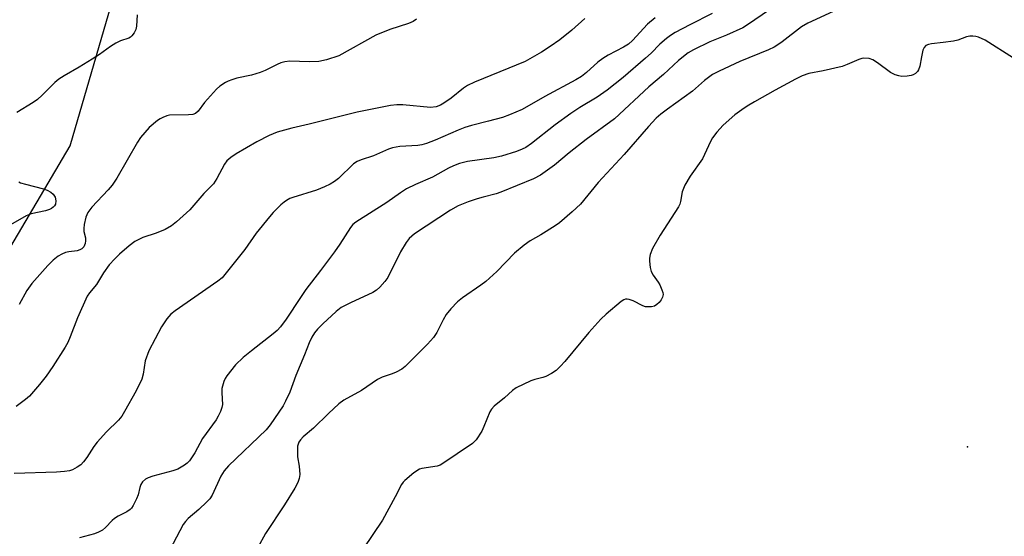
# Model space of a CAD drawing. Units: inches. Extents: x 1285761 to 1291761, y 497451 to 501452.
# Drawn here: x 1287626 to 1287893, y 500557 to 500697 of the extents above; entities that cross this region are included whole.
import ezdxf

# ---------------------------------------------------------------- set-up
doc = ezdxf.new("R2010")
doc.units = ezdxf.units.IN
doc.header["$MEASUREMENT"] = 0
for name, color, linetype in [('ELEV-Spot Elevation', 7, 'Continuous'), ('NTRL-Trees', 3, 'Continuous'), ('Undefined', 1, 'Continuous')]:
    doc.layers.add(name, color=color, linetype=linetype)

msp = doc.modelspace()

# ---------------------------------------------------------------- linework, layer by layer
at = {"layer": 'ELEV-Spot Elevation'}
msp.add_point((1287882.84, 500581.42, 233.1), dxfattribs=at)
at = {"layer": 'NTRL-Trees'}
msp.add_polyline3d([(1287604.89, 500604.92, 0), (1287639.26, 500663.07, 0), (1287653.52, 500712.21, 0)], dxfattribs=at)
at = {"layer": 'Undefined'}
for points, elevation in [([(1287851.06, 500701.71), (1287839.48, 500696.42), (1287837.79, 500695.42), (1287832.46, 500691.3), (1287831.28, 500690.47), (1287830.33, 500689.91), (1287828.78, 500689.17), (1287821.02, 500685.97), (1287815.38, 500683.38), (1287813.61, 500682.44), (1287811.4, 500680.8), (1287808.13, 500677.91), (1287801.39, 500673.07), (1287799.58, 500671.68), (1287798.34, 500670.57), (1287796.22, 500668.33), (1287789.58, 500660.77), (1287782.59, 500653.16), (1287777.73, 500647.3), (1287775.49, 500645.19), (1287772.03, 500642.21), (1287770.92, 500641.35), (1287767, 500638.92), (1287764.11, 500637.33), (1287762.49, 500636.14), (1287759.82, 500633.95), (1287755.09, 500629), (1287752.07, 500626.29), (1287750.71, 500625.24), (1287745.7, 500621.82), (1287744.34, 500620.73), (1287742.6, 500618.88), (1287741.34, 500617.35), (1287740.5, 500615.9), (1287738.78, 500612.46), (1287737.87, 500611.09), (1287736.21, 500609.27), (1287730.18, 500603.21), (1287729.28, 500602.52), (1287727.7, 500601.7), (1287726.62, 500601.25), (1287723.95, 500600.35), (1287722.66, 500599.71), (1287718.35, 500596.74), (1287713.53, 500594.11), (1287712.13, 500593.04), (1287709.34, 500590.49), (1287705.25, 500586.46), (1287702.49, 500584.13), (1287701.75, 500583.31), (1287701.3, 500582.65), (1287701.1, 500582.15), (1287700.99, 500581.59), (1287700.91, 500579.53), (1287700.98, 500578.66), (1287701.41, 500576.2), (1287701.55, 500573.93), (1287701.38, 500572.83), (1287701.03, 500571.76), (1287700.21, 500570.22), (1287697.4, 500565.7), (1287692.25, 500557.9), (1287690.18, 500554.1)], 236), ([(1287813.48, 500698.99), (1287807.42, 500695.96), (1287803.49, 500693.84), (1287802.21, 500693.08), (1287801.07, 500692.21), (1287799.33, 500690.7), (1287796.95, 500688.24), (1287795.44, 500686.85), (1287789.31, 500681.67), (1287784.99, 500678.22), (1287782.31, 500676.3), (1287777.54, 500673.47), (1287775.1, 500671.89), (1287770.87, 500668.77), (1287764.45, 500663.69), (1287762.88, 500662.64), (1287761.92, 500662.15), (1287760.39, 500661.53), (1287756.31, 500660.27), (1287754.23, 500659.86), (1287747.05, 500658.84), (1287744.89, 500658.32), (1287743.25, 500657.69), (1287741.94, 500657.03), (1287737.62, 500654.62), (1287732.96, 500652.57), (1287730.58, 500651.41), (1287728.93, 500650.35), (1287725.18, 500647.68), (1287716.74, 500642.41), (1287716.01, 500641.77), (1287715.33, 500640.96), (1287712.44, 500636.43), (1287711.01, 500634.37), (1287707.2, 500629.23), (1287703.2, 500624.1), (1287701.73, 500621.97), (1287697.88, 500616.08), (1287696.33, 500613.97), (1287695.39, 500612.97), (1287694.36, 500612.05), (1287688.43, 500607.47), (1287686.22, 500605.63), (1287684.15, 500603.62), (1287681.79, 500600.69), (1287681.33, 500599.97), (1287680.98, 500599.18), (1287680.44, 500597.24), (1287680.38, 500596.1), (1287680.55, 500592.91), (1287680.42, 500592.06), (1287680.04, 500590.99), (1287679.41, 500589.69), (1287678.83, 500588.7), (1287675.14, 500583.71), (1287673.12, 500579.74), (1287671.6, 500577.59), (1287670.99, 500576.97), (1287670.29, 500576.43), (1287668.51, 500575.37), (1287667.1, 500574.91), (1287661.69, 500573.47), (1287660.39, 500573), (1287659.69, 500572.6), (1287658.91, 500571.87), (1287658.47, 500571.19), (1287658.18, 500570.39), (1287657.67, 500568.38), (1287657.26, 500567.29), (1287656.34, 500565.47), (1287655.85, 500564.76), (1287655.5, 500564.41), (1287654.62, 500563.78), (1287652.26, 500562.59), (1287651.27, 500561.98), (1287650.69, 500561.45), (1287648.87, 500559.47), (1287648.02, 500558.78), (1287646.96, 500558.26), (1287645.85, 500557.84), (1287641.8, 500556.75)], 240), ([(1287831.06, 500701.38), (1287823.05, 500695.89), (1287821.82, 500695.13), (1287817.38, 500693.09), (1287812.84, 500691.36), (1287808.46, 500689.17), (1287806.97, 500688.31), (1287804.35, 500686.24), (1287800.3, 500682.45), (1287796.31, 500679.08), (1287786.98, 500670.46), (1287779.32, 500664.84), (1287774.65, 500661.18), (1287770.69, 500657.82), (1287766.87, 500655.1), (1287765.02, 500654.16), (1287756.15, 500650.48), (1287754.87, 500650.08), (1287751.3, 500649.2), (1287749.69, 500648.72), (1287747.26, 500647.88), (1287744.53, 500646.8), (1287742.51, 500645.65), (1287732.69, 500639.21), (1287731.26, 500637.96), (1287730.4, 500636.84), (1287728.94, 500634.36), (1287725.48, 500627.38), (1287724.69, 500626.24), (1287723.28, 500624.72), (1287722.41, 500623.92), (1287721.43, 500623.31), (1287715.35, 500620.52), (1287712.83, 500619.21), (1287711.48, 500618.13), (1287707.81, 500614.8), (1287706.34, 500613.34), (1287705.55, 500612.33), (1287704.84, 500611.16), (1287704.11, 500609.61), (1287702.86, 500606.38), (1287700.49, 500600.8), (1287698.84, 500596.24), (1287697.72, 500593.81), (1287697.03, 500592.51), (1287693.5, 500587.39), (1287692.43, 500586), (1287682.25, 500576.22), (1287681.05, 500574.92), (1287680.15, 500573.41), (1287677.78, 500568.28), (1287677.15, 500567.29), (1287676.35, 500566.44), (1287674.19, 500564.44), (1287671.26, 500561.95), (1287670.55, 500561.17), (1287669.93, 500560.31), (1287666.26, 500553.42)], 238), ([(1287798.05, 500697.82), (1287795.99, 500696.1), (1287791.85, 500691.69), (1287790.8, 500690.71), (1287789.46, 500689.83), (1287785.24, 500687.68), (1287783.78, 500686.79), (1287782.45, 500685.8), (1287779.4, 500683.02), (1287778.01, 500681.95), (1287776.48, 500681.05), (1287768.05, 500676.49), (1287761.89, 500672.99), (1287758.47, 500671.51), (1287756.57, 500670.81), (1287752.83, 500669.76), (1287748.21, 500668.64), (1287746.37, 500668.08), (1287744.56, 500667.35), (1287738.36, 500664.59), (1287735.99, 500663.74), (1287734.66, 500663.36), (1287733.58, 500663.17), (1287728.77, 500662.89), (1287726.76, 500662.55), (1287725.68, 500662.18), (1287721.57, 500660.41), (1287718.23, 500659.34), (1287717.17, 500658.85), (1287716.19, 500658.2), (1287712.04, 500654.26), (1287710.96, 500653.44), (1287709.78, 500652.71), (1287708.25, 500651.96), (1287706.13, 500651.1), (1287699.65, 500649.08), (1287698.86, 500648.76), (1287697.95, 500648.28), (1287697.3, 500647.81), (1287696.43, 500647.04), (1287694.35, 500644.96), (1287693.37, 500643.84), (1287689.77, 500639.43), (1287686.65, 500634.99), (1287680.47, 500627.29), (1287679.33, 500626.39), (1287667.7, 500618.34), (1287666.59, 500617.4), (1287665.51, 500616.1), (1287664.05, 500613.99), (1287660.6, 500607.44), (1287659.61, 500604.72), (1287659.06, 500601.14), (1287658.68, 500599.73), (1287657.18, 500596.56), (1287654.03, 500590.96), (1287653.25, 500589.76), (1287652.37, 500588.67), (1287649.13, 500585.52), (1287646.6, 500582.64), (1287645.7, 500581.47), (1287643.78, 500578.5), (1287642.89, 500577.38), (1287642.12, 500576.56), (1287641.18, 500575.88), (1287639.86, 500575.21), (1287639.04, 500574.93), (1287637.7, 500574.69), (1287635.51, 500574.52), (1287624.05, 500574.17)], 242), ([(1287778.95, 500697.64), (1287775.37, 500694.46), (1287772.12, 500691.9), (1287769.56, 500690.08), (1287767.2, 500688.54), (1287762.77, 500685.99), (1287748.99, 500680.36), (1287747.13, 500679.5), (1287746.03, 500678.75), (1287742.64, 500676.07), (1287740.7, 500674.72), (1287739.73, 500674.14), (1287738.6, 500673.69), (1287737.07, 500673.5), (1287729.51, 500674.2), (1287727.89, 500674.2), (1287726.2, 500674.03), (1287717.1, 500672.24), (1287704.08, 500668.94), (1287699.4, 500667.89), (1287695.4, 500666.82), (1287693.29, 500665.91), (1287689.95, 500664.14), (1287684.33, 500660.91), (1287682.88, 500659.94), (1287681.81, 500659), (1287681.1, 500658.14), (1287679.08, 500654.26), (1287678.13, 500652.79), (1287675.55, 500650.14), (1287671.72, 500645.76), (1287668.13, 500642.44), (1287666.79, 500641.36), (1287665.01, 500640.42), (1287662.62, 500639.37), (1287658.93, 500638.2), (1287657.86, 500637.72), (1287656.84, 500637.15), (1287655.22, 500635.97), (1287652.6, 500633.66), (1287651.34, 500632.46), (1287649.8, 500630.76), (1287648.29, 500628.65), (1287646.35, 500625.43), (1287644.46, 500623.19), (1287643.86, 500622.27), (1287641.23, 500616.45), (1287639.28, 500611.23), (1287638.59, 500609.75), (1287637.9, 500608.5), (1287634.58, 500603.22), (1287632.73, 500600.6), (1287630.95, 500598.29), (1287628.24, 500595.19), (1287627.14, 500594.25), (1287624.58, 500592.36)], 244), ([(1287657.47, 500698.67), (1287657.24, 500695.53), (1287657.09, 500694.71), (1287656.66, 500693.74), (1287656.02, 500692.91), (1287655.61, 500692.59), (1287655.13, 500692.35), (1287652.93, 500691.58), (1287651.66, 500690.93), (1287650.21, 500690.01), (1287647.25, 500687.89), (1287645.26, 500686.6), (1287641.72, 500684.41), (1287637.61, 500682.12), (1287636.15, 500681.22), (1287635.07, 500680.29), (1287631.67, 500676.82), (1287630.42, 500675.66), (1287629.22, 500674.85), (1287624.79, 500672.15)], 248), ([(1287733.28, 500697.48), (1287732.37, 500696.87), (1287731.08, 500696.27), (1287725.98, 500694.63), (1287722.2, 500693.17), (1287712.13, 500687.52), (1287708.84, 500686.4), (1287706.78, 500686.01), (1287704.14, 500685.88), (1287698.87, 500686.08), (1287697.5, 500685.89), (1287696.45, 500685.6), (1287695.43, 500685.21), (1287692.14, 500683.5), (1287690.79, 500682.96), (1287688.5, 500682.29), (1287684.45, 500681.44), (1287683.12, 500681.05), (1287682.13, 500680.65), (1287681.37, 500680.24), (1287679.9, 500679.25), (1287678.99, 500678.5), (1287675.67, 500674.84), (1287674.03, 500672.52), (1287673.27, 500671.89), (1287672.51, 500671.64), (1287671.35, 500671.51), (1287666.23, 500671.45), (1287665.44, 500671.24), (1287664.4, 500670.83), (1287663.66, 500670.45), (1287662.93, 500669.95), (1287660.67, 500668.03), (1287658.34, 500665.32), (1287657.54, 500664.12), (1287651.88, 500654.35), (1287650.69, 500652.46), (1287649.59, 500651.11), (1287645.12, 500646.43), (1287644.56, 500645.77), (1287644.07, 500645.04), (1287643.46, 500643.7), (1287643.09, 500641.79), (1287642.98, 500640.68), (1287643, 500639.85), (1287643.37, 500638.13), (1287643.44, 500637.32), (1287643.33, 500636.58), (1287642.92, 500635.7), (1287642.42, 500635.15), (1287641.9, 500634.84), (1287641.11, 500634.63), (1287638.84, 500634.36), (1287638, 500634.17), (1287636.95, 500633.74), (1287635.99, 500633.14), (1287634.64, 500632.08), (1287633.17, 500630.65), (1287628.82, 500625.72), (1287627.5, 500623.84), (1287625.43, 500620.05)], 246), ([(1287895.29, 500686.89), (1287887.56, 500691.77), (1287885.8, 500692.58), (1287885.04, 500692.81), (1287884.24, 500692.9), (1287883.4, 500692.83), (1287882.57, 500692.65), (1287880.16, 500691.81), (1287879.05, 500691.54), (1287876.17, 500691.1), (1287873, 500690.77), (1287872.2, 500690.61), (1287871.5, 500690.33), (1287871.02, 500689.79), (1287870.72, 500689.02), (1287870.31, 500687.29), (1287869.88, 500684.75), (1287869.54, 500683.73), (1287869.26, 500683.31), (1287868.72, 500682.76), (1287868.08, 500682.35), (1287867.55, 500682.17), (1287866.43, 500681.99), (1287864.99, 500681.94), (1287864.18, 500682.05), (1287863.17, 500682.35), (1287861.93, 500683), (1287858.36, 500685.63), (1287857.13, 500686.42), (1287856.07, 500686.76), (1287854.69, 500686.87), (1287854.14, 500686.79), (1287853.33, 500686.54), (1287850.14, 500685.17), (1287848.78, 500684.67), (1287843.63, 500683.44), (1287839.75, 500682.69), (1287837.93, 500682.06), (1287836.11, 500681.22), (1287830.63, 500678.24), (1287824.96, 500675.04), (1287822.98, 500673.88), (1287821.52, 500672.9), (1287819.65, 500671.48), (1287816.45, 500668.69), (1287814.76, 500666.84), (1287813.56, 500665.28), (1287813.02, 500664.26), (1287810.87, 500659.54), (1287807.57, 500654.84), (1287806.11, 500652.41), (1287805.38, 500650.64), (1287804.9, 500647.97), (1287804.68, 500647.27), (1287804.32, 500646.52), (1287799.38, 500638.82), (1287797.35, 500635.19), (1287796.68, 500633.64), (1287796.45, 500632.61), (1287796.45, 500631.77), (1287796.67, 500630.06), (1287796.94, 500628.96), (1287797.46, 500627.96), (1287798.83, 500626.08), (1287799.27, 500625.35), (1287799.88, 500624.06), (1287800.12, 500623.28), (1287800.17, 500622.75), (1287800.03, 500622), (1287799.64, 500621.28), (1287799.12, 500620.61), (1287798.52, 500620.03), (1287797.84, 500619.62), (1287797.06, 500619.43), (1287795.98, 500619.38), (1287795.45, 500619.44), (1287794.64, 500619.71), (1287792.02, 500621.02), (1287790.97, 500621.42), (1287790.47, 500621.49), (1287789.98, 500621.44), (1287789.5, 500621.27), (1287788.82, 500620.85), (1287784.71, 500617.45), (1287783.25, 500616.04), (1287779.98, 500612.42), (1287773.53, 500604.53), (1287772.37, 500603.27), (1287771.14, 500602.12), (1287769.93, 500601.31), (1287768.35, 500600.51), (1287767.54, 500600.2), (1287765.37, 500599.65), (1287764.28, 500599.29), (1287760.26, 500597.38), (1287759.3, 500596.72), (1287757.12, 500594.73), (1287754.36, 500592.44), (1287753.61, 500591.62), (1287753.17, 500590.9), (1287751.57, 500586.94), (1287750.95, 500585.66), (1287749.42, 500583.3), (1287748.47, 500582.3), (1287740.14, 500576.68), (1287739.64, 500576.43), (1287738.83, 500576.19), (1287734.72, 500575.56), (1287734.02, 500575.34), (1287732.56, 500574.38), (1287730.05, 500572.28), (1287729.65, 500571.85), (1287729.19, 500571.14), (1287727.49, 500567.8), (1287723.98, 500561.55), (1287718.73, 500553.75)], 234), ([(1287625.28, 500653.35), (1287625.77, 500653.09), (1287627.14, 500652.66), (1287631.97, 500651.46), (1287633.03, 500651.05), (1287634.02, 500650.52), (1287634.66, 500650.02), (1287635.19, 500649.15), (1287635.4, 500648.18), (1287635.22, 500647.26), (1287634.97, 500646.82), (1287634.6, 500646.41), (1287634.16, 500646.05), (1287633.65, 500645.79), (1287632.51, 500645.45), (1287628.69, 500644.63), (1287627.32, 500644.08), (1287622.44, 500641.29)], 248)]:
    msp.add_lwpolyline(points, dxfattribs=dict(at, elevation=elevation))

doc.saveas('drawing.dxf')
